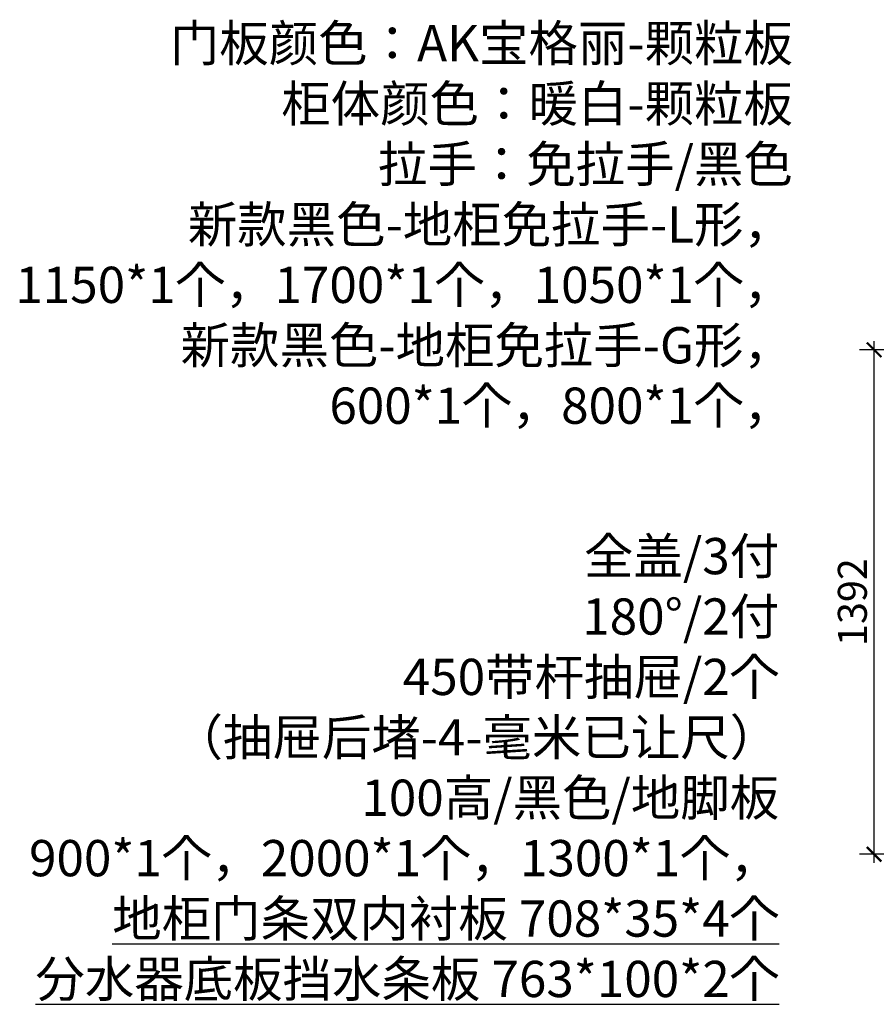
# Model space of a CAD drawing. Units: millimetres. Extents: x 2428429 to 2444921, y 132287 to 139403.
# Drawn here: x 2431809 to 2434172, y 136686 to 139403 of the extents above; entities that cross this region are included whole.
import ezdxf

# ---------------------------------------------------------------- set-up
doc = ezdxf.new("R2010")
doc.units = ezdxf.units.MM
doc.header["$LTSCALE"] = 3
doc.layers.add('标注', color=3, linetype='Continuous')
doc.styles.add('DS01', font='txt')
doc.styles.get("Standard").update_dxf_attribs({"font": 'txt', "bigfont": 'gbcbig.shx'})
doc.dimstyles.new('DS03', dxfattribs={"dimscale": 40, "dimtxt": 2, "dimasz": 1, "dimexe": 1, "dimexo": 2, "dimgap": 0.5, "dimtad": 1, "dimdec": 0, "dimzin": 0, "dimdsep": 46, "dimtxsty": 'DS01', "dimblk": 'ARCHTICK', "dimcen": 0, "dimdle": 0.6, "dimclrd": 251, "dimclre": 251, "dimclrt": 2, "dimadec": 0, "dimazin": 0, "dimtfac": 1, "dimtdec": 0, "dimtmove": 1, "dimatfit": 2, "dimldrblk": 'DOT', "dimfxl": 2, "dimfxlon": 1, "dimtolj": 1, "dimtzin": 0, "dimlwe": 30, "dimarcsym": 0})

# ---------------------------------------------------------------- blocks, each defined once
blk = doc.blocks.new('_ARCHTICK')
at = {"color": 0, "linetype": 'ByBlock', "const_width": 0.15}
blk.add_lwpolyline([(-0.5, -0.5), (0.5, 0.5)], dxfattribs=at)
blk = doc.blocks.new('*D91')
at = {"layer": 'Defpoints', "color": 0, "transparency": 16777216}
for p in [(2434166.2, 138491.7), (2434823.6, 138491.7), (2434823.6, 137099.7)]:
    blk.add_point(p, dxfattribs=at)
at = {"layer": '标注', "color": 251, "lineweight": -2, "transparency": 16777216}
blk.add_line((2434166.2, 137075.7), (2434166.2, 138515.7), dxfattribs=at)
at = {"layer": '标注', "color": 251, "lineweight": 30, "transparency": 16777216}
for p, q in [((2434246.2, 138491.7), (2434126.2, 138491.7)), ((2434246.2, 137099.7), (2434126.2, 137099.7))]:
    blk.add_line(p, q, dxfattribs=at)
at = {"layer": '标注', "color": 251, "lineweight": -2, "transparency": 16777216, "xscale": 40, "yscale": 40, "zscale": 40}
for p, rotation in [((2434166.2, 138491.7), 90), ((2434166.2, 137099.7), 270)]:
    blk.add_blockref('_ARCHTICK', p, dxfattribs=dict(at, rotation=rotation))
at = {"layer": '标注', "color": 2, "transparency": 16777216, "insert": (2434106.2, 137795.7), "char_height": 80, "attachment_point": 5, "rotation": 90, "style": 'DS01'}
blk.add_mtext('\\A1;1392', dxfattribs=at)
blk = doc.blocks.new('_Dot')
at = {"color": 0, "linetype": 'ByBlock', "lineweight": -2}
blk.add_line((-0.5, 0), (-1, 0), dxfattribs=at)
at = {"color": 0, "linetype": 'ByBlock', "const_width": 0.5}
blk.add_lwpolyline([(-0.25, 0, 1), (0.25, 0, 1)], format="xyb", close=True, dxfattribs=at)

msp = doc.modelspace()

# ---------------------------------------------------------------- texts
at = {"layer": '标注', "color": 0, "attachment_point": 3}
for s, insert, char_height, width in [('\\A1;{\\fSimSun|b0|i0|c134|p2;\\C3;门板颜色：\\A0;AK宝格丽-颗粒板 \\P\\A1;\\C1;柜体颜色：\\A0;暖白-颗粒板\\P\\A1;\\C2;拉手：免拉手/黑色\\P 新款黑色-地柜免拉手-L形， \\P1150*1个，1700*1个，1050*1个，\\P 新款黑色-地柜免拉手-G形，\\P600*1个，800*1个，}', (2433942, 139388), 100, 3938.519), ('\\A1;{\\fSimSun|b0|i0|c134|p2;\\P\\H0.6667x;全盖/3付\\P180°/2付\\P450带杆抽屉/2个\\P（抽屉后堵-4-毫米已让尺）\\P\\C2;100高/黑色/地脚板\\P900*1个，2000*1个，1300*1个，\\P\\L\\C4;地柜门条双内衬板 708*35*4个\\P分水器底板挡水条板 763*100*2个}', (2433904.2, 138222.7), 150, 3957.626)]:
    msp.add_mtext(s, dxfattribs=dict(at, insert=insert, char_height=char_height, width=width))

# ---------------------------------------------------------------- dimensions: what is measured, and where the dimension line sits
at = {"layer": '标注', "color": 0}
dim = msp.add_linear_dim(base=(2434166.2, 138491.7), p1=(2434823.6, 137099.7), p2=(2434823.6, 138491.7), angle=90, dimstyle='DS03', dxfattribs=at)
dim.commit()
dim.dimension.update_dxf_attribs({"geometry": '*D91', "text_midpoint": (2434106.2, 137795.7)})

doc.saveas('drawing.dxf')
